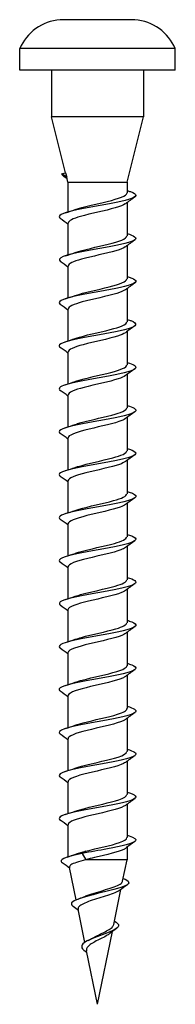
# Model space of a CAD drawing. Units: millimetres. Extents: x 305 to 487, y 171 to 374.
# Drawn here: x 459 to 467, y 266 to 318 of the extents above; entities that cross this region are included whole.
import ezdxf

# ---------------------------------------------------------------- set-up
doc = ezdxf.new("R2010")
doc.units = ezdxf.units.MM
doc.layers.add('Part', color=7, linetype='Continuous', lineweight=25)

msp = doc.modelspace()

# ---------------------------------------------------------------- linework, layer by layer
at = {"layer": 'Part'}
for p, q in [((464.745, 318.325), (460.745, 318.325)), ((466.895, 316.775), (458.595, 316.775)), ((458.595, 315.625), (458.595, 316.775)), ((466.895, 315.625), (466.895, 316.775)), ((466.895, 315.625), (458.595, 315.625)), ((460.295, 315.625), (460.295, 313.125)), ((465.195, 315.625), (465.195, 313.125)), ((465.195, 313.125), (460.295, 313.125)), ((461.045, 310.125), (460.295, 313.125)), ((464.32, 309.625), (465.195, 313.125)), ((460.849, 310.073), (461.045, 310.125)), ((461.102, 309.895), (460.849, 310.073)), ((461.045, 310.125), (461.102, 309.895)), ((461.17, 309.625), (461.102, 309.895)), ((461.17, 309.625), (464.32, 309.625)), ((461.17, 309.625), (461.17, 308.03)), ((464.32, 309.625), (464.32, 309.05)), ((464.32, 308.532), (464.32, 306.75)), ((461.17, 307.44), (461.17, 305.73)), ((464.32, 306.232), (464.32, 304.45)), ((461.17, 305.14), (461.17, 303.43)), ((464.32, 303.932), (464.32, 302.15)), ((461.17, 302.84), (461.17, 301.13)), ((464.32, 301.632), (464.32, 299.85)), ((461.17, 300.54), (461.17, 298.83)), ((464.32, 299.332), (464.32, 297.55)), ((461.17, 298.24), (461.17, 296.53)), ((464.32, 297.032), (464.32, 295.25)), ((461.17, 295.94), (461.17, 294.23)), ((464.32, 294.732), (464.32, 292.95)), ((461.17, 293.64), (461.17, 291.93)), ((464.32, 292.432), (464.32, 290.65)), ((461.17, 291.34), (461.17, 289.63)), ((464.32, 290.132), (464.32, 288.35)), ((461.17, 289.04), (461.17, 287.33)), ((464.32, 287.832), (464.32, 286.05)), ((461.17, 286.74), (461.17, 285.03)), ((464.32, 285.532), (464.32, 283.75)), ((461.17, 284.44), (461.17, 282.73)), ((464.32, 283.232), (464.32, 281.45)), ((461.17, 282.14), (461.17, 280.43)), ((464.32, 280.932), (464.32, 279.15)), ((461.17, 279.84), (461.17, 278.13)), ((464.32, 278.632), (464.32, 276.85)), ((461.17, 277.54), (461.17, 275.83)), ((464.32, 276.332), (464.32, 274.55)), ((461.17, 275.24), (461.17, 273.518)), ((462.121, 273.826), (461.933, 273.699)), ((461.933, 273.699), (462.121, 273.366)), ((464.32, 274.032), (464.32, 273.366)), ((464.32, 273.366), (462.122, 273.366)), ((464.085, 272.212), (464.32, 273.366)), ((461.607, 271.219), (461.254, 272.953)), ((463.612, 269.89), (463.996, 271.778)), ((462.07, 268.941), (461.708, 270.722)), ((462.745, 265.625), (463.537, 269.518)), ((462.745, 265.625), (462.162, 268.49))]:
    msp.add_line(p, q, dxfattribs=at)
for centre, start, end in [((460.967, 315.75), 94.9449, 156.633), ((464.522, 315.75), 23.367, 85.0551)]:
    msp.add_arc(centre, 2.585, start, end, dxfattribs=at)
for points in [[(460.911, 309.959), (460.86, 309.997), (460.84, 310.035), (460.849, 310.073)], [(461.126, 309.8), (461.054, 309.853), (460.983, 309.906), (460.911, 309.959)], [(464.731, 308.831), (464.567, 308.713), (464.403, 308.593), (464.239, 308.473)], [(464.32, 309.18), (464.363, 309.166), (464.407, 309.152), (464.45, 309.138)], [(461.039, 307.988), (461.213, 308.044), (461.386, 308.102), (461.555, 308.162)], [(461.17, 307.382), (461.033, 307.482), (460.896, 307.582), (460.758, 307.681)], [(464.32, 306.88), (464.363, 306.866), (464.407, 306.852), (464.45, 306.838)], [(464.731, 306.531), (464.567, 306.413), (464.403, 306.293), (464.239, 306.173)], [(461.039, 305.688), (461.213, 305.744), (461.386, 305.802), (461.555, 305.862)], [(461.17, 305.082), (461.033, 305.182), (460.896, 305.282), (460.758, 305.381)], [(464.731, 304.231), (464.567, 304.113), (464.403, 303.993), (464.239, 303.873)], [(464.32, 304.58), (464.363, 304.566), (464.407, 304.552), (464.45, 304.538)], [(461.039, 303.388), (461.213, 303.444), (461.386, 303.502), (461.555, 303.562)], [(461.17, 302.782), (461.033, 302.882), (460.896, 302.982), (460.758, 303.081)], [(464.32, 302.28), (464.363, 302.266), (464.407, 302.252), (464.45, 302.238)], [(464.731, 301.931), (464.567, 301.813), (464.403, 301.693), (464.239, 301.573)], [(461.039, 301.088), (461.213, 301.144), (461.386, 301.202), (461.555, 301.262)], [(461.17, 300.482), (461.033, 300.582), (460.896, 300.682), (460.758, 300.781)], [(464.32, 299.98), (464.363, 299.966), (464.407, 299.952), (464.45, 299.938)], [(464.731, 299.631), (464.567, 299.513), (464.403, 299.393), (464.239, 299.273)], [(461.039, 298.788), (461.213, 298.844), (461.386, 298.902), (461.555, 298.962)], [(461.17, 298.182), (461.033, 298.282), (460.896, 298.382), (460.758, 298.481)], [(464.731, 297.331), (464.567, 297.213), (464.403, 297.093), (464.239, 296.973)], [(464.32, 297.68), (464.363, 297.666), (464.407, 297.652), (464.45, 297.638)], [(461.17, 295.882), (461.033, 295.982), (460.896, 296.082), (460.758, 296.181)], [(461.039, 296.488), (461.213, 296.544), (461.386, 296.602), (461.555, 296.662)], [(464.32, 295.38), (464.363, 295.366), (464.407, 295.352), (464.45, 295.338)], [(464.731, 295.031), (464.567, 294.913), (464.403, 294.793), (464.239, 294.673)], [(461.039, 294.188), (461.213, 294.244), (461.386, 294.302), (461.555, 294.362)], [(461.17, 293.582), (461.033, 293.682), (460.896, 293.782), (460.758, 293.881)], [(464.32, 293.08), (464.363, 293.066), (464.407, 293.052), (464.45, 293.038)], [(464.731, 292.731), (464.567, 292.613), (464.403, 292.493), (464.239, 292.373)], [(461.039, 291.888), (461.213, 291.944), (461.386, 292.002), (461.555, 292.062)], [(461.17, 291.282), (461.033, 291.382), (460.896, 291.482), (460.758, 291.581)], [(464.731, 290.431), (464.567, 290.313), (464.403, 290.193), (464.239, 290.073)], [(464.32, 290.78), (464.363, 290.766), (464.407, 290.752), (464.45, 290.738)], [(461.039, 289.588), (461.213, 289.644), (461.386, 289.702), (461.555, 289.762)], [(461.17, 288.982), (461.033, 289.082), (460.896, 289.182), (460.758, 289.281)], [(464.32, 288.48), (464.363, 288.466), (464.407, 288.452), (464.45, 288.438)], [(464.731, 288.131), (464.567, 288.013), (464.403, 287.893), (464.239, 287.773)], [(461.039, 287.288), (461.213, 287.344), (461.386, 287.402), (461.555, 287.462)], [(461.17, 286.682), (461.033, 286.782), (460.896, 286.882), (460.758, 286.981)], [(464.32, 286.18), (464.363, 286.166), (464.407, 286.152), (464.45, 286.138)], [(464.731, 285.831), (464.567, 285.713), (464.403, 285.593), (464.239, 285.473)], [(461.039, 284.988), (461.213, 285.044), (461.386, 285.102), (461.555, 285.162)], [(461.17, 284.382), (461.033, 284.482), (460.896, 284.582), (460.758, 284.681)], [(464.731, 283.531), (464.567, 283.413), (464.403, 283.293), (464.239, 283.173)], [(464.32, 283.88), (464.363, 283.866), (464.407, 283.852), (464.45, 283.838)], [(461.039, 282.688), (461.213, 282.744), (461.386, 282.802), (461.555, 282.862)], [(461.17, 282.082), (461.033, 282.182), (460.896, 282.282), (460.758, 282.381)], [(464.32, 281.58), (464.363, 281.566), (464.407, 281.552), (464.45, 281.538)], [(464.731, 281.231), (464.567, 281.113), (464.403, 280.993), (464.239, 280.873)], [(461.039, 280.388), (461.213, 280.444), (461.386, 280.502), (461.555, 280.562)], [(461.17, 279.782), (461.033, 279.882), (460.896, 279.982), (460.758, 280.081)], [(464.731, 278.931), (464.567, 278.813), (464.403, 278.693), (464.239, 278.573)], [(464.32, 279.28), (464.363, 279.266), (464.407, 279.252), (464.45, 279.238)], [(461.039, 278.088), (461.213, 278.144), (461.386, 278.202), (461.555, 278.262)], [(461.17, 277.482), (461.033, 277.582), (460.896, 277.682), (460.758, 277.781)], [(464.32, 276.98), (464.363, 276.966), (464.407, 276.952), (464.45, 276.938)], [(464.731, 276.631), (464.567, 276.513), (464.403, 276.393), (464.239, 276.273)], [(461.039, 275.788), (461.213, 275.844), (461.386, 275.902), (461.555, 275.962)], [(461.17, 275.182), (461.033, 275.282), (460.896, 275.382), (460.758, 275.481)], [(464.32, 274.68), (464.363, 274.666), (464.407, 274.652), (464.45, 274.638)], [(464.731, 274.331), (464.567, 274.213), (464.403, 274.093), (464.239, 273.973)], [(461.124, 273.503), (461.28, 273.554), (461.436, 273.608), (461.587, 273.663)], [(461.264, 272.902), (461.131, 272.999), (460.997, 273.096), (460.864, 273.192)], [(462.121, 273.366), (462.119, 273.366), (462.118, 273.365), (462.116, 273.365)], [(462.122, 273.366), (462.122, 273.366), (462.121, 273.366), (462.121, 273.366)], [(464.339, 272.028), (464.197, 271.925), (464.055, 271.822), (463.914, 271.717)], [(461.706, 271.259), (461.81, 271.298), (461.912, 271.339), (462.01, 271.381)], [(461.722, 270.651), (461.629, 270.721), (461.535, 270.791), (461.44, 270.86)], [(463.753, 269.683), (463.64, 269.598), (463.528, 269.512), (463.418, 269.424)], [(462.242, 269.039), (462.308, 269.072), (462.371, 269.106), (462.429, 269.141)], [(462.185, 268.374), (462.138, 268.413), (462.09, 268.452), (462.042, 268.49)]]:
    msp.add_open_spline(points, degree=3, dxfattribs=at)
for points, knots in [([(464.449, 309.138), (464.521, 309.115), (464.582, 309.092), (464.632, 309.069), (464.944, 308.927), (464.773, 308.784), (464.217, 308.641), (463.66, 308.498), (462.751, 308.355), (462.005, 308.213), (461.259, 308.07), (460.721, 307.927), (460.696, 307.784), (460.69, 307.75), (460.713, 307.716), (460.763, 307.681)], [0.982971, 0.982971, 0.982971, 0.982971, 1.170207, 1.170207, 1.170207, 2.340414, 2.340414, 2.340414, 3.510621, 3.510621, 3.510621, 4.680827, 4.680827, 4.680827, 4.962083, 4.962083, 4.962083, 4.962083]), ([(461.555, 308.162), (461.967, 308.307), (462.676, 308.453), (463.268, 308.599), (463.878, 308.749), (464.318, 308.9), (464.32, 309.05)], [-3.997885, -3.997885, -3.997885, -3.997885, -2.802767, -2.802767, -2.802767, -1.570796, -1.570796, -1.570796, -1.570796]), ([(464.23, 308.473), (464.13, 308.399), (463.943, 308.324), (463.687, 308.25), (463.162, 308.098), (462.383, 307.945), (461.845, 307.793), (461.43, 307.675), (461.182, 307.558), (461.174, 307.44)], [1.891279, 1.891279, 1.891279, 1.891279, 2.499833, 2.499833, 2.499833, 3.749749, 3.749749, 3.749749, 4.712389, 4.712389, 4.712389, 4.712389]), ([(464.446, 306.838), (464.789, 306.725), (464.888, 306.612), (464.679, 306.499), (464.414, 306.356), (463.672, 306.214), (462.874, 306.071), (462.076, 305.928), (461.269, 305.785), (460.911, 305.642), (460.693, 305.555), (460.65, 305.468), (460.767, 305.381)], [7.266157, 7.266157, 7.266157, 7.266157, 8.191448, 8.191448, 8.191448, 9.361655, 9.361655, 9.361655, 10.531862, 10.531862, 10.531862, 11.245268, 11.245268, 11.245268, 11.245268]), ([(461.555, 305.862), (461.978, 306.011), (462.717, 306.161), (463.318, 306.311), (463.904, 306.458), (464.316, 306.604), (464.319, 306.75)], [-10.28107, -10.28107, -10.28107, -10.28107, -9.052349, -9.052349, -9.052349, -7.853982, -7.853982, -7.853982, -7.853982]), ([(464.23, 306.173), (464.136, 306.103), (463.965, 306.033), (463.729, 305.962), (463.217, 305.81), (462.439, 305.657), (461.889, 305.505), (461.45, 305.383), (461.181, 305.262), (461.173, 305.14)], [8.174465, 8.174465, 8.174465, 8.174465, 8.749415, 8.749415, 8.749415, 9.999331, 9.999331, 9.999331, 10.995574, 10.995574, 10.995574, 10.995574]), ([(464.443, 304.538), (464.631, 304.478), (464.754, 304.418), (464.785, 304.357), (464.861, 304.215), (464.422, 304.072), (463.719, 303.929), (463.015, 303.786), (462.088, 303.643), (461.464, 303.501), (460.852, 303.361), (460.567, 303.221), (460.758, 303.081)], [13.549342, 13.549342, 13.549342, 13.549342, 14.042482, 14.042482, 14.042482, 15.212689, 15.212689, 15.212689, 16.382896, 16.382896, 16.382896, 17.528454, 17.528454, 17.528454, 17.528454]), ([(461.555, 303.562), (461.559, 303.563), (461.563, 303.565), (461.568, 303.566), (462.004, 303.719), (462.764, 303.871), (463.367, 304.024), (463.928, 304.166), (464.314, 304.308), (464.319, 304.45)], [-16.564255, -16.564255, -16.564255, -16.564255, -16.551848, -16.551848, -16.551848, -15.301931, -15.301931, -15.301931, -14.137167, -14.137167, -14.137167, -14.137167]), ([(464.23, 303.873), (464.142, 303.807), (463.986, 303.741), (463.77, 303.675), (463.272, 303.522), (462.496, 303.37), (461.934, 303.217), (461.47, 303.091), (461.18, 302.966), (461.173, 302.84)], [14.45765, 14.45765, 14.45765, 14.45765, 14.998997, 14.998997, 14.998997, 16.248913, 16.248913, 16.248913, 17.27876, 17.27876, 17.27876, 17.27876]), ([(464.45, 302.238), (464.474, 302.23), (464.496, 302.223), (464.517, 302.216), (464.919, 302.073), (464.864, 301.93), (464.385, 301.787), (463.905, 301.644), (463.028, 301.502), (462.252, 301.359), (461.476, 301.216), (460.846, 301.073), (460.72, 300.93), (460.676, 300.881), (460.695, 300.831), (460.766, 300.781)], [19.832527, 19.832527, 19.832527, 19.832527, 19.893517, 19.893517, 19.893517, 21.063723, 21.063723, 21.063723, 22.23393, 22.23393, 22.23393, 23.404137, 23.404137, 23.404137, 23.811639, 23.811639, 23.811639, 23.811639]), ([(461.555, 301.262), (461.571, 301.267), (461.587, 301.273), (461.604, 301.278), (462.056, 301.431), (462.821, 301.583), (463.415, 301.736), (463.952, 301.874), (464.313, 302.012), (464.319, 302.15)], [-22.847441, -22.847441, -22.847441, -22.847441, -22.80143, -22.80143, -22.80143, -21.551513, -21.551513, -21.551513, -20.420352, -20.420352, -20.420352, -20.420352]), ([(464.231, 301.573), (464.149, 301.511), (464.006, 301.449), (463.81, 301.387), (463.326, 301.234), (462.553, 301.082), (461.979, 300.929), (461.491, 300.8), (461.179, 300.67), (461.172, 300.54)], [20.740835, 20.740835, 20.740835, 20.740835, 21.248579, 21.248579, 21.248579, 22.498495, 22.498495, 22.498495, 23.561945, 23.561945, 23.561945, 23.561945]), ([(464.444, 299.938), (464.741, 299.84), (464.864, 299.743), (464.749, 299.645), (464.581, 299.503), (463.916, 299.36), (463.13, 299.217), (462.345, 299.074), (461.486, 298.931), (461.041, 298.789), (460.722, 298.686), (460.629, 298.584), (460.765, 298.481)], [26.115713, 26.115713, 26.115713, 26.115713, 26.914758, 26.914758, 26.914758, 28.084965, 28.084965, 28.084965, 29.255171, 29.255171, 29.255171, 30.094824, 30.094824, 30.094824, 30.094824]), ([(461.555, 298.962), (461.582, 298.971), (461.611, 298.981), (461.641, 298.991), (462.109, 299.143), (462.878, 299.296), (463.462, 299.448), (463.975, 299.582), (464.311, 299.716), (464.318, 299.85)], [-29.130626, -29.130626, -29.130626, -29.130626, -29.051012, -29.051012, -29.051012, -27.801095, -27.801095, -27.801095, -26.703538, -26.703538, -26.703538, -26.703538]), ([(464.231, 299.273), (464.155, 299.215), (464.026, 299.157), (463.848, 299.099), (463.38, 298.947), (462.61, 298.794), (462.026, 298.642), (461.514, 298.508), (461.178, 298.374), (461.171, 298.24)], [27.024021, 27.024021, 27.024021, 27.024021, 27.498161, 27.498161, 27.498161, 28.748077, 28.748077, 28.748077, 29.84513, 29.84513, 29.84513, 29.84513]), ([(464.445, 297.638), (464.586, 297.593), (464.69, 297.548), (464.745, 297.504), (464.92, 297.361), (464.588, 297.218), (463.938, 297.075), (463.288, 296.932), (462.358, 296.79), (461.675, 296.647), (460.993, 296.504), (460.599, 296.361), (460.717, 296.219), (460.727, 296.206), (460.741, 296.194), (460.759, 296.181)], [32.398898, 32.398898, 32.398898, 32.398898, 32.765792, 32.765792, 32.765792, 33.935999, 33.935999, 33.935999, 35.106206, 35.106206, 35.106206, 36.276413, 36.276413, 36.276413, 36.378009, 36.378009, 36.378009, 36.378009]), ([(461.556, 296.662), (461.594, 296.675), (461.635, 296.689), (461.679, 296.703), (462.162, 296.856), (462.935, 297.008), (463.509, 297.161), (463.997, 297.29), (464.31, 297.42), (464.317, 297.55)], [-35.413811, -35.413811, -35.413811, -35.413811, -35.300594, -35.300594, -35.300594, -34.050677, -34.050677, -34.050677, -32.986723, -32.986723, -32.986723, -32.986723]), ([(464.231, 296.973), (464.161, 296.919), (464.045, 296.865), (463.885, 296.812), (463.433, 296.659), (462.667, 296.507), (462.074, 296.354), (461.537, 296.216), (461.177, 296.078), (461.171, 295.94)], [33.307206, 33.307206, 33.307206, 33.307206, 33.747743, 33.747743, 33.747743, 34.997659, 34.997659, 34.997659, 36.128316, 36.128316, 36.128316, 36.128316]), ([(464.45, 295.338), (464.864, 295.203), (464.9, 295.068), (464.527, 294.933), (464.131, 294.791), (463.3, 294.648), (462.506, 294.505), (461.712, 294.362), (461.001, 294.219), (460.777, 294.077), (460.675, 294.012), (460.676, 293.946), (460.767, 293.881)], [38.682083, 38.682083, 38.682083, 38.682083, 39.787033, 39.787033, 39.787033, 40.95724, 40.95724, 40.95724, 42.127447, 42.127447, 42.127447, 42.661195, 42.661195, 42.661195, 42.661195]), ([(461.556, 294.362), (461.606, 294.379), (461.66, 294.397), (461.719, 294.415), (462.216, 294.568), (462.992, 294.72), (463.555, 294.873), (464.019, 294.999), (464.309, 295.124), (464.316, 295.25)], [-41.696997, -41.696997, -41.696997, -41.696997, -41.550176, -41.550176, -41.550176, -40.300259, -40.300259, -40.300259, -39.269908, -39.269908, -39.269908, -39.269908]), ([(464.232, 294.673), (464.167, 294.623), (464.063, 294.574), (463.921, 294.524), (463.485, 294.371), (462.725, 294.219), (462.122, 294.066), (461.56, 293.924), (461.175, 293.782), (461.17, 293.64)], [39.590391, 39.590391, 39.590391, 39.590391, 39.997325, 39.997325, 39.997325, 41.247241, 41.247241, 41.247241, 42.411501, 42.411501, 42.411501, 42.411501]), ([(464.442, 293.038), (464.695, 292.956), (464.826, 292.874), (464.787, 292.792), (464.719, 292.649), (464.141, 292.506), (463.381, 292.363), (462.621, 292.22), (461.723, 292.078), (461.198, 291.935), (460.765, 291.817), (460.606, 291.699), (460.761, 291.581)], [44.965268, 44.965268, 44.965268, 44.965268, 45.638067, 45.638067, 45.638067, 46.808274, 46.808274, 46.808274, 47.978481, 47.978481, 47.978481, 48.94438, 48.94438, 48.94438, 48.94438]), ([(461.557, 292.062), (461.618, 292.084), (461.685, 292.106), (461.759, 292.128), (462.271, 292.28), (463.049, 292.433), (463.6, 292.585), (464.039, 292.707), (464.308, 292.828), (464.316, 292.95)], [-47.980182, -47.980182, -47.980182, -47.980182, -47.799758, -47.799758, -47.799758, -46.549841, -46.549841, -46.549841, -45.553093, -45.553093, -45.553093, -45.553093]), ([(464.233, 292.373), (464.173, 292.327), (464.081, 292.282), (463.955, 292.236), (463.536, 292.084), (462.782, 291.931), (462.171, 291.779), (461.585, 291.632), (461.173, 291.486), (461.17, 291.34)], [45.873576, 45.873576, 45.873576, 45.873576, 46.246907, 46.246907, 46.246907, 47.496823, 47.496823, 47.496823, 48.694686, 48.694686, 48.694686, 48.694686]), ([(464.448, 290.738), (464.54, 290.709), (464.616, 290.679), (464.672, 290.65), (464.944, 290.507), (464.725, 290.364), (464.139, 290.221), (463.552, 290.079), (462.633, 289.936), (461.904, 289.793), (461.175, 289.65), (460.678, 289.508), (460.695, 289.365), (460.698, 289.337), (460.721, 289.309), (460.761, 289.281)], [51.248454, 51.248454, 51.248454, 51.248454, 51.489102, 51.489102, 51.489102, 52.659309, 52.659309, 52.659309, 53.829515, 53.829515, 53.829515, 54.999722, 54.999722, 54.999722, 55.227565, 55.227565, 55.227565, 55.227565]), ([(461.558, 289.762), (461.63, 289.788), (461.711, 289.814), (461.801, 289.84), (462.327, 289.992), (463.105, 290.145), (463.644, 290.297), (464.059, 290.415), (464.308, 290.532), (464.315, 290.65)], [-54.263367, -54.263367, -54.263367, -54.263367, -54.04934, -54.04934, -54.04934, -52.799423, -52.799423, -52.799423, -51.836279, -51.836279, -51.836279, -51.836279]), ([(464.233, 290.073), (464.18, 290.031), (464.098, 289.99), (463.989, 289.948), (463.586, 289.796), (462.839, 289.643), (462.22, 289.491), (461.611, 289.341), (461.171, 289.19), (461.17, 289.04)], [52.156762, 52.156762, 52.156762, 52.156762, 52.496489, 52.496489, 52.496489, 53.746405, 53.746405, 53.746405, 54.977871, 54.977871, 54.977871, 54.977871]), ([(464.448, 288.438), (464.811, 288.318), (464.895, 288.199), (464.64, 288.08), (464.335, 287.937), (463.564, 287.794), (462.764, 287.651), (461.965, 287.508), (461.184, 287.366), (460.865, 287.223), (460.685, 287.142), (460.658, 287.062), (460.767, 286.981)], [57.531639, 57.531639, 57.531639, 57.531639, 58.510343, 58.510343, 58.510343, 59.68055, 59.68055, 59.68055, 60.850757, 60.850757, 60.850757, 61.510751, 61.510751, 61.510751, 61.510751]), ([(461.558, 287.462), (461.642, 287.492), (461.737, 287.522), (461.844, 287.552), (462.382, 287.705), (463.161, 287.857), (463.687, 288.01), (464.078, 288.123), (464.307, 288.237), (464.314, 288.35)], [-60.546553, -60.546553, -60.546553, -60.546553, -60.298922, -60.298922, -60.298922, -59.049005, -59.049005, -59.049005, -58.119464, -58.119464, -58.119464, -58.119464]), ([(464.234, 287.773), (464.186, 287.735), (464.115, 287.698), (464.02, 287.661), (463.636, 287.508), (462.896, 287.356), (462.271, 287.203), (461.645, 287.051), (461.18, 286.898), (461.17, 286.746), (461.17, 286.744), (461.17, 286.742), (461.17, 286.74)], [58.439947, 58.439947, 58.439947, 58.439947, 58.746071, 58.746071, 58.746071, 59.995987, 59.995987, 59.995987, 61.245903, 61.245903, 61.245903, 61.261057, 61.261057, 61.261057, 61.261057]), ([(464.443, 286.138), (464.65, 286.071), (464.777, 286.005), (464.793, 285.938), (464.826, 285.795), (464.344, 285.652), (463.621, 285.509), (462.898, 285.367), (461.977, 285.224), (461.38, 285.081), (460.823, 284.948), (460.58, 284.815), (460.759, 284.681)], [63.814824, 63.814824, 63.814824, 63.814824, 64.361377, 64.361377, 64.361377, 65.531584, 65.531584, 65.531584, 66.701791, 66.701791, 66.701791, 67.793936, 67.793936, 67.793936, 67.793936]), ([(461.559, 285.162), (461.654, 285.196), (461.764, 285.23), (461.888, 285.264), (462.439, 285.417), (463.216, 285.57), (463.729, 285.722), (464.096, 285.831), (464.307, 285.941), (464.313, 286.05)], [-66.829738, -66.829738, -66.829738, -66.829738, -66.548504, -66.548504, -66.548504, -65.298587, -65.298587, -65.298587, -64.402649, -64.402649, -64.402649, -64.402649]), ([(464.235, 285.473), (464.192, 285.44), (464.131, 285.406), (464.051, 285.373), (463.684, 285.221), (462.953, 285.068), (462.321, 284.916), (461.689, 284.763), (461.203, 284.61), (461.171, 284.458), (461.17, 284.452), (461.17, 284.446), (461.17, 284.44)], [64.723132, 64.723132, 64.723132, 64.723132, 64.995653, 64.995653, 64.995653, 66.245569, 66.245569, 66.245569, 67.495485, 67.495485, 67.495485, 67.544242, 67.544242, 67.544242, 67.544242]), ([(464.45, 283.838), (464.494, 283.824), (464.533, 283.81), (464.569, 283.796), (464.934, 283.653), (464.83, 283.51), (464.317, 283.368), (463.804, 283.225), (462.911, 283.082), (462.146, 282.939), (461.381, 282.797), (460.789, 282.654), (460.706, 282.511), (460.681, 282.468), (460.702, 282.425), (460.764, 282.381)], [70.09801, 70.09801, 70.09801, 70.09801, 70.212411, 70.212411, 70.212411, 71.382618, 71.382618, 71.382618, 72.552825, 72.552825, 72.552825, 73.723032, 73.723032, 73.723032, 74.077121, 74.077121, 74.077121, 74.077121]), ([(461.56, 282.862), (461.666, 282.9), (461.791, 282.938), (461.933, 282.977), (462.495, 283.129), (463.271, 283.282), (463.769, 283.434), (464.113, 283.54), (464.307, 283.645), (464.313, 283.75)], [-73.112923, -73.112923, -73.112923, -73.112923, -72.798085, -72.798085, -72.798085, -71.548169, -71.548169, -71.548169, -70.685835, -70.685835, -70.685835, -70.685835]), ([(464.236, 283.173), (464.198, 283.144), (464.146, 283.115), (464.08, 283.085), (463.731, 282.933), (463.01, 282.78), (462.372, 282.628), (461.735, 282.475), (461.229, 282.323), (461.175, 282.17), (461.171, 282.16), (461.17, 282.15), (461.17, 282.14)], [71.006318, 71.006318, 71.006318, 71.006318, 71.245235, 71.245235, 71.245235, 72.495151, 72.495151, 72.495151, 73.745067, 73.745067, 73.745067, 73.827427, 73.827427, 73.827427, 73.827427]), ([(464.445, 281.538), (464.761, 281.434), (464.876, 281.33), (464.723, 281.226), (464.514, 281.083), (463.815, 280.94), (463.022, 280.797), (462.23, 280.655), (461.391, 280.512), (460.983, 280.369), (460.708, 280.273), (460.638, 280.177), (460.766, 280.081)], [76.381195, 76.381195, 76.381195, 76.381195, 77.233653, 77.233653, 77.233653, 78.403859, 78.403859, 78.403859, 79.574066, 79.574066, 79.574066, 80.360307, 80.360307, 80.360307, 80.360307]), ([(461.56, 280.562), (461.678, 280.604), (461.819, 280.647), (461.979, 280.689), (462.552, 280.842), (463.325, 280.994), (463.809, 281.147), (464.13, 281.248), (464.307, 281.349), (464.312, 281.45)], [-79.396108, -79.396108, -79.396108, -79.396108, -79.047667, -79.047667, -79.047667, -77.797751, -77.797751, -77.797751, -76.96902, -76.96902, -76.96902, -76.96902]), ([(464.236, 280.873), (464.204, 280.848), (464.161, 280.823), (464.107, 280.798), (463.777, 280.645), (463.067, 280.493), (462.424, 280.34), (461.782, 280.188), (461.256, 280.035), (461.18, 279.883), (461.173, 279.868), (461.17, 279.854), (461.171, 279.84)], [77.289503, 77.289503, 77.289503, 77.289503, 77.494816, 77.494816, 77.494816, 78.744733, 78.744733, 78.744733, 79.994649, 79.994649, 79.994649, 80.110613, 80.110613, 80.110613, 80.110613]), ([(464.444, 279.238), (464.605, 279.187), (464.718, 279.135), (464.766, 279.084), (464.899, 278.941), (464.522, 278.798), (463.848, 278.656), (463.174, 278.513), (462.243, 278.37), (461.584, 278.227), (460.925, 278.085), (460.576, 277.942), (460.736, 277.799), (460.743, 277.793), (460.75, 277.787), (460.758, 277.781)], [82.66438, 82.66438, 82.66438, 82.66438, 83.084687, 83.084687, 83.084687, 84.254894, 84.254894, 84.254894, 85.425101, 85.425101, 85.425101, 86.595307, 86.595307, 86.595307, 86.643492, 86.643492, 86.643492, 86.643492]), ([(461.561, 278.262), (461.69, 278.308), (461.847, 278.355), (462.025, 278.401), (462.609, 278.554), (463.379, 278.706), (463.847, 278.859), (464.145, 278.956), (464.307, 279.053), (464.311, 279.15)], [-85.679294, -85.679294, -85.679294, -85.679294, -85.297249, -85.297249, -85.297249, -84.047333, -84.047333, -84.047333, -83.252205, -83.252205, -83.252205, -83.252205]), ([(464.237, 278.573), (464.21, 278.552), (464.175, 278.531), (464.133, 278.51), (463.823, 278.357), (463.123, 278.205), (462.476, 278.052), (461.829, 277.9), (461.285, 277.747), (461.187, 277.595), (461.175, 277.577), (461.17, 277.558), (461.171, 277.54)], [83.572688, 83.572688, 83.572688, 83.572688, 83.744398, 83.744398, 83.744398, 84.994315, 84.994315, 84.994315, 86.244231, 86.244231, 86.244231, 86.393798, 86.393798, 86.393798, 86.393798]), ([(464.45, 276.938), (464.888, 276.797), (464.897, 276.655), (464.47, 276.514), (464.038, 276.371), (463.186, 276.228), (462.398, 276.086), (461.61, 275.943), (460.932, 275.8), (460.749, 275.657), (460.674, 275.599), (460.684, 275.54), (460.767, 275.481)], [88.947566, 88.947566, 88.947566, 88.947566, 90.105928, 90.105928, 90.105928, 91.276135, 91.276135, 91.276135, 92.446342, 92.446342, 92.446342, 92.926677, 92.926677, 92.926677, 92.926677]), ([(461.561, 275.962), (461.702, 276.012), (461.875, 276.063), (462.073, 276.114), (462.666, 276.266), (463.432, 276.419), (463.885, 276.571), (464.16, 276.664), (464.308, 276.757), (464.311, 276.85)], [-91.962479, -91.962479, -91.962479, -91.962479, -91.546831, -91.546831, -91.546831, -90.296915, -90.296915, -90.296915, -89.535391, -89.535391, -89.535391, -89.535391]), ([(464.238, 276.273), (464.216, 276.256), (464.189, 276.239), (464.157, 276.222), (463.866, 276.07), (463.178, 275.917), (462.528, 275.765), (461.878, 275.612), (461.315, 275.46), (461.196, 275.307), (461.178, 275.285), (461.171, 275.262), (461.172, 275.24)], [89.855874, 89.855874, 89.855874, 89.855874, 89.99398, 89.99398, 89.99398, 91.243897, 91.243897, 91.243897, 92.493813, 92.493813, 92.493813, 92.676983, 92.676983, 92.676983, 92.676983]), ([(464.443, 274.638), (464.715, 274.549), (464.843, 274.461), (464.775, 274.372), (464.665, 274.229), (464.048, 274.086), (463.276, 273.944), (462.834, 273.862), (462.355, 273.78), (461.933, 273.699)], [95.230751, 95.230751, 95.230751, 95.230751, 95.956962, 95.956962, 95.956962, 97.127169, 97.127169, 97.127169, 97.796413, 97.796413, 97.796413, 97.796413]), ([(462.121, 273.826), (462.724, 273.979), (463.484, 274.131), (463.92, 274.284), (464.175, 274.372), (464.308, 274.461), (464.31, 274.55)], [-97.796413, -97.796413, -97.796413, -97.796413, -96.546497, -96.546497, -96.546497, -95.818576, -95.818576, -95.818576, -95.818576]), ([(461.933, 273.699), (461.209, 273.555), (460.754, 273.412), (460.798, 273.268), (460.806, 273.243), (460.829, 273.217), (460.866, 273.192)], [0, 0, 0, 0, 1.175889, 1.175889, 1.175889, 1.385587, 1.385587, 1.385587, 1.385587]), ([(461.587, 273.663), (461.598, 273.667), (461.608, 273.671), (461.762, 273.725), (461.933, 273.775), (462.121, 273.826)], [0.12395685, 0.12395685, 0.12395685, 0.12395685, 0.12866328, 0.12866328, 0.19202271, 0.19202271, 0.19202271, 0.19202271]), ([(464.238, 273.973), (464.222, 273.96), (464.202, 273.947), (464.179, 273.935), (463.909, 273.782), (463.234, 273.63), (462.581, 273.477), (462.423, 273.44), (462.268, 273.403), (462.122, 273.366)], [96.139059, 96.139059, 96.139059, 96.139059, 96.243562, 96.243562, 96.243562, 97.493479, 97.493479, 97.493479, 97.795739, 97.795739, 97.795739, 97.795739]), ([(462.116, 273.365), (461.929, 273.318), (461.762, 273.271), (461.492, 273.176), (461.39, 273.13), (461.27, 273.039), (461.245, 272.996), (461.254, 272.953)], [0, 0, 0, 0, 0.0640296, 0.0640296, 0.127015, 0.127015, 0.1834341, 0.1834341, 0.1834341, 0.1834341]), ([(464.114, 272.363), (464.454, 272.234), (464.505, 272.106), (464.253, 271.977), (463.973, 271.833), (463.34, 271.69), (462.74, 271.547), (462.139, 271.403), (461.605, 271.26), (461.423, 271.116), (461.315, 271.031), (461.332, 270.945), (461.446, 270.86)], [3.6498, 3.6498, 3.6498, 3.6498, 4.703554, 4.703554, 4.703554, 5.879443, 5.879443, 5.879443, 7.055331, 7.055331, 7.055331, 7.75464, 7.75464, 7.75464, 7.75464]), ([(462.01, 271.381), (462.045, 271.395), (462.081, 271.41), (462.251, 271.476), (462.402, 271.525), (462.724, 271.626), (462.892, 271.675), (463.222, 271.775), (463.381, 271.825), (463.666, 271.925), (463.788, 271.974), (463.977, 272.074), (464.041, 272.123), (464.077, 272.186), (464.082, 272.199), (464.085, 272.212)], [0.8416473, 0.8416473, 0.8416473, 0.8416473, 0.8561997, 0.8561997, 0.906483, 0.906483, 0.9578059, 0.9578059, 1.0101709, 1.0101709, 1.0635806, 1.0635806, 1.1180371, 1.1180371, 1.1324542, 1.1324542, 1.1324542, 1.1324542]), ([(463.914, 271.717), (463.888, 271.698), (463.856, 271.678), (463.731, 271.61), (463.616, 271.563), (463.349, 271.467), (463.2, 271.419), (462.888, 271.323), (462.73, 271.276), (462.427, 271.179), (462.285, 271.132), (462.039, 271.035), (461.936, 270.987), (461.783, 270.89), (461.734, 270.842), (461.705, 270.769), (461.703, 270.746), (461.708, 270.722)], [0.6779661, 0.6779661, 0.6779661, 0.6779661, 0.6996572, 0.6996572, 0.7512301, 0.7512301, 0.8017753, 0.8017753, 0.8512951, 0.8512951, 0.8997922, 0.8997922, 0.9472693, 0.9472693, 0.9937295, 0.9937295, 1.0163213, 1.0163213, 1.0163213, 1.0163213]), ([(463.645, 270.078), (463.802, 269.993), (463.883, 269.909), (463.865, 269.825), (463.833, 269.681), (463.521, 269.538), (463.141, 269.394), (462.761, 269.251), (462.337, 269.107), (462.105, 268.964), (461.874, 268.82), (461.843, 268.677), (461.993, 268.533), (462.008, 268.519), (462.024, 268.505), (462.042, 268.49)], [9.892334, 9.892334, 9.892334, 9.892334, 10.582997, 10.582997, 10.582997, 11.758886, 11.758886, 11.758886, 12.934774, 12.934774, 12.934774, 14.110663, 14.110663, 14.110663, 14.228279, 14.228279, 14.228279, 14.228279]), ([(462.429, 269.141), (462.502, 269.185), (462.583, 269.228), (462.775, 269.326), (462.886, 269.378), (463.103, 269.484), (463.206, 269.536), (463.388, 269.641), (463.464, 269.693), (463.571, 269.794), (463.603, 269.842), (463.612, 269.89)], [0.229978, 0.229978, 0.229978, 0.229978, 0.2589257, 0.2589257, 0.2951899, 0.2951899, 0.3323984, 0.3323984, 0.3705652, 0.3705652, 0.4070785, 0.4070785, 0.4070785, 0.4070785]), ([(463.418, 269.424), (463.375, 269.389), (463.323, 269.354), (463.18, 269.269), (463.084, 269.219), (462.882, 269.117), (462.779, 269.067), (462.583, 268.964), (462.493, 268.914), (462.338, 268.811), (462.275, 268.759), (462.187, 268.655), (462.162, 268.604), (462.156, 268.53), (462.158, 268.51), (462.162, 268.49)], [1.3778881, 1.3778881, 1.3778881, 1.3778881, 1.4033938, 1.4033938, 1.4390117, 1.4390117, 1.4736965, 1.4736965, 1.5074633, 1.5074633, 1.5403296, 1.5403296, 1.5723162, 1.5723162, 1.5842264, 1.5842264, 1.5842264, 1.5842264])]:
    msp.add_open_spline(points, degree=3, knots=knots, dxfattribs=at)

doc.saveas('drawing.dxf')
